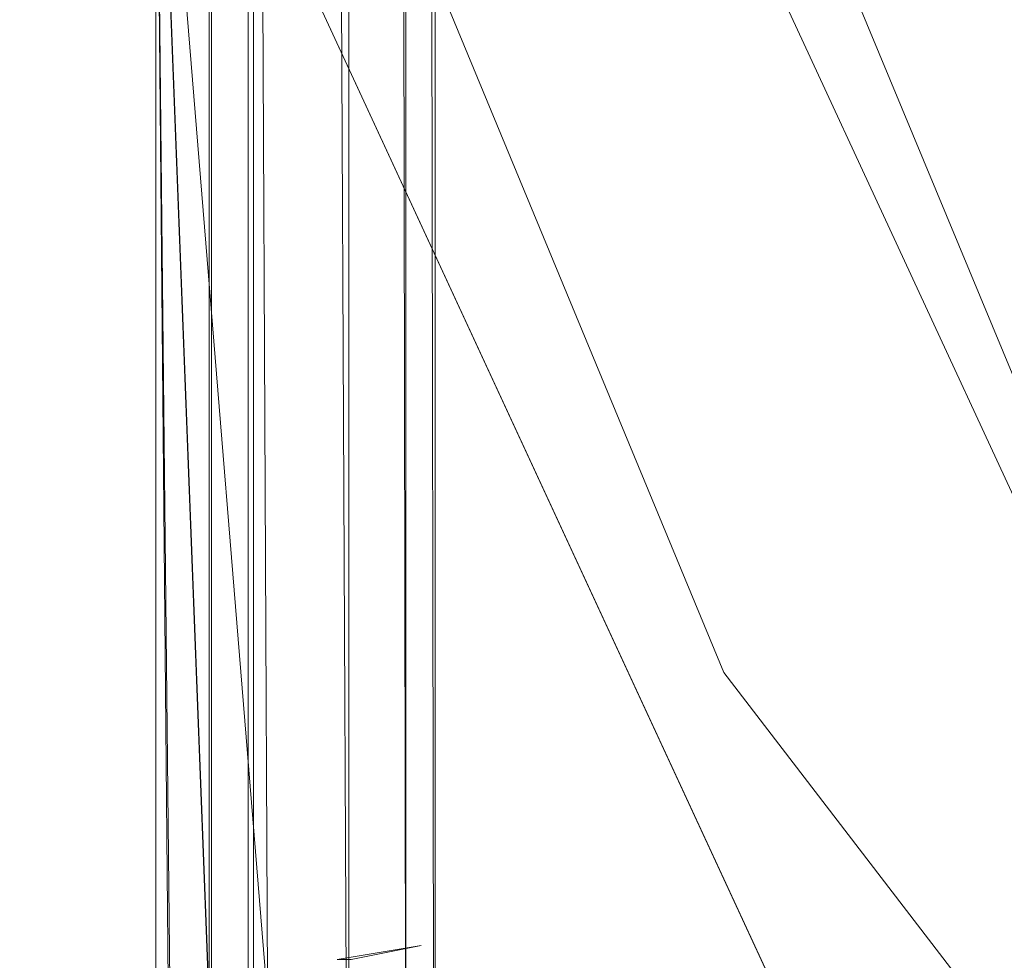
# Model space of a CAD drawing. Extents: x 0 to 1087, y -24 to 12.
# Drawn here: x 11 to 12, y -2 to -2 of the extents above; entities that cross this region are included whole.
import ezdxf

# ---------------------------------------------------------------- set-up
doc = ezdxf.new("R2010")
doc.units = 0
doc.header["$LTSCALE"] = 500
doc.header["$MEASUREMENT"] = 0
doc.layers.add('DWXOUTLINES', color=7, linetype='Continuous')
doc.layers.add('EXC-CHROM', color=7, linetype='Continuous')

msp = doc.modelspace()

# ---------------------------------------------------------------- linework, layer by layer
at = {"layer": 'DWXOUTLINES', "color": 0, "lineweight": 0}
for p, q in [((11.04, -2.94, 1391.01), (11.01, 3.16, 1391)), ((11.09, 3.03, 1391), (11.1, -2.94, 1391)), ((11.07, 3.01, 1391), (11.08, -2.94, 1391)), ((10.9, 2.95, 1391.2), (10.9, -2.94, 1391.2)), ((10.94, 2.95, 1391.08), (10.94, -2.94, 1391.08)), ((10.97, 2.95, 1391.05), (10.97, -2.94, 1391.05)), ((10.98, -2.21, 1396.22), (10.96, 2.24, 1396.24)), ((11.94, -2.79, 1400), (10.77, 0.03, 1400)), ((12.07, -3.05, 1.41), (10.7, -0.09, 1.41)), ((12.07, -3.05, 1), (10.7, -0.09, 1)), ((10.94, -2.25, 1396.27), (10.9, -1.22, 1395.89)), ((10.91, -2.3, 1396.33), (10.9, -1.22, 1395.89)), ((10.9, -2.37, 1396.37), (10.9, -1.22, 1395.89)), ((11.09, -2.17, 1396.11), (11.03, -2.18, 1396.16)), ((11.04, -2.18, 1399.8), (11.09, -2.17, 1399.8)), ((11.09, -2.17, 1396.11), (11.09, -2.17, 1399.8)), ((11.04, -2.18, 1399.8), (11.03, -2.18, 1396.16))]:
    msp.add_line(p, q, dxfattribs=at)
at = {"layer": 'EXC-CHROM', "lineweight": 0}
for points, invisible_edges in [([(10.90002, 2.94998, 1391.19995), (10.90002, 2.94998, 1391.19995), (10.90002, -2.94998, 1391.19995)], 13), ([(10.90002, -2.38089, 1396.36938), (10.90002, -1.22598, 1395.88818), (10.90002, 2.94998, 1391.19995), (10.90002, -2.38089, 1396.36938)], 15), ([(10.90002, -2.94998, 1391.19995), (10.90002, -2.38089, 1396.36938), (10.90002, 2.94998, 1391.19995), (10.90002, -2.94998, 1391.19995)], 15), ([(10.91736, -2.94998, 1391.11865), (10.90442, 2.94998, 1391.15845), (10.91736, -2.94998, 1391.11865)], 15), ([(10.91736, 2.94998, 1391.11865), (10.93823, -2.94998, 1391.08252), (10.93823, -2.94998, 1391.08252)], 15), ([(10.96619, -2.94998, 1391.05151), (10.93823, -2.94998, 1391.08252), (10.93823, 2.94998, 1391.08252), (10.96619, -2.94998, 1391.05151)], 13), ([(10.96619, -2.94998, 1391.05151), (10.93823, 2.94998, 1391.08252), (10.96619, 2.94998, 1391.05151), (10.96619, -2.94998, 1391.05151)], 9), ([(10.93823, -2.94998, 1391.08252), (10.93823, -2.94998, 1391.08252), (10.93823, 2.94998, 1391.08252)], 15), ([(11, -2.94998, 1391.02686), (10.96619, 2.94998, 1391.05151), (11, -2.94998, 1391.02686)], 15), ([(11.03821, -2.94998, 1391.00977), (11, 2.94998, 1391.02686), (11.03821, -2.94998, 1391.00977)], 15), ([(11.0791, -2.94998, 1391.00122), (11.03821, -2.94998, 1391.00977), (11.03821, 2.94998, 1391.00977), (11.0791, -2.94998, 1391.00122)], 12), ([(11.0791, -2.94998, 1391.00122), (11.03821, 2.94998, 1391.00977), (11.0791, 2.94998, 1391.00122), (11.0791, -2.94998, 1391.00122)], 11), ([(11.0791, -2.94998, 1391.00122), (11.1001, 2.94998, 1391), (11.1001, 2.94998, 1391), (11.0791, -2.94998, 1391.00122)], 15), ([(11.1001, 2.94998, 1391), (11.1001, -2.94998, 1391), (11.1001, 2.94998, 1391)], 14), ([(11.1001, 2.94998, 1391), (12.92944, -0.12796, 1391), (11.1001, -2.94998, 1391), (11.1001, 2.94998, 1391)], 15), ([(11.93115, 2.92911, 1), (11.34851, -2.21292, 1), (11.24731, 2.04648, 1), (11.93115, 2.92911, 1)], 15), ([(11.34851, -2.21292, 1), (11.93115, 2.92911, 1), (12.07361, -3.06204, 1), (11.34851, -2.21292, 1)], 15), ([(11.9424, 2.85388, 1400), (11.30672, 2.02545, 1400), (11.30672, -1.97455, 1400), (11.9424, 2.85388, 1400)], 14), ([(11.9424, -2.80297, 1400), (11.9424, 2.85388, 1400), (11.30672, -1.97455, 1400), (11.9424, -2.80297, 1400)], 11), ([(10.87952, -1.19962, 1), (11.24731, 2.04648, 1), (11.34851, -2.21292, 1), (10.87952, -1.19962, 1)], 15), ([(11.30672, -1.97455, 1400), (11.30672, 2.02545, 1400), (10.90712, -1.00982, 1400), (11.30672, -1.97455, 1400)], 11), ([(12.92944, -0.12796, 1391), (13.03333, -0.6279, 1391), (11.1001, -2.94998, 1391), (12.92944, -0.12796, 1391)], 15), ([(13.03333, -0.6279, 1391), (13.26819, -1.08127, 1391), (11.1001, -2.94998, 1391), (13.03333, -0.6279, 1391)], 15), ([(13.26819, -1.08127, 1391), (13.61682, -1.45444, 1391), (11.1001, -2.94998, 1391), (13.26819, -1.08127, 1391)], 15), ([(11.34851, -2.21292, 1.41003), (10.87952, -1.19962, 1.41003), (10.87952, -1.19962, 1), (11.34851, -2.21292, 1.41003)], 14), ([(11.34851, -2.21292, 1.41003), (10.87952, -1.19962, 1), (11.34851, -2.21292, 1), (11.34851, -2.21292, 1.41003)], 13), ([(10.90002, -1.22598, 1395.88818), (10.94019, -2.26108, 1396.27344), (10.98096, -2.22043, 1396.21777), (10.90002, -1.22598, 1395.88818)], 8), ([(10.90002, -1.22598, 1395.88818), (10.91125, -2.31473, 1396.32568), (10.91125, -2.31473, 1396.32568)], 14), ([(10.90002, -1.22598, 1395.88818), (10.91125, -2.31473, 1396.32568), (10.91125, -2.31473, 1396.32568), (10.90002, -1.22598, 1395.88818)], 15), ([(10.90002, -1.22598, 1395.88818), (10.90002, -2.38089, 1396.36938), (10.90002, -1.22598, 1395.88818)], 14), ([(13.61682, -1.45444, 1391), (14.0531, -1.71976, 1391), (11.1001, -2.94998, 1391), (13.61682, -1.45444, 1391)], 15), ([(14.0531, -1.71976, 1391), (14.5448, -1.85751, 1391), (11.1001, -2.94998, 1391), (14.0531, -1.71976, 1391)], 14), ([(14.5448, -1.85751, 1391), (14.80005, -1.87503, 1391), (11.1001, -2.94998, 1391), (14.5448, -1.85751, 1391)], 14), ([(14.80005, -1.87503, 1391), (14.30005, -3.19998, 1391), (11.1001, -2.94998, 1391), (14.80005, -1.87503, 1391)], 15)]:
    msp.add_3dface(points, dxfattribs=dict(at, invisible_edges=invisible_edges))

doc.saveas('drawing.dxf')
